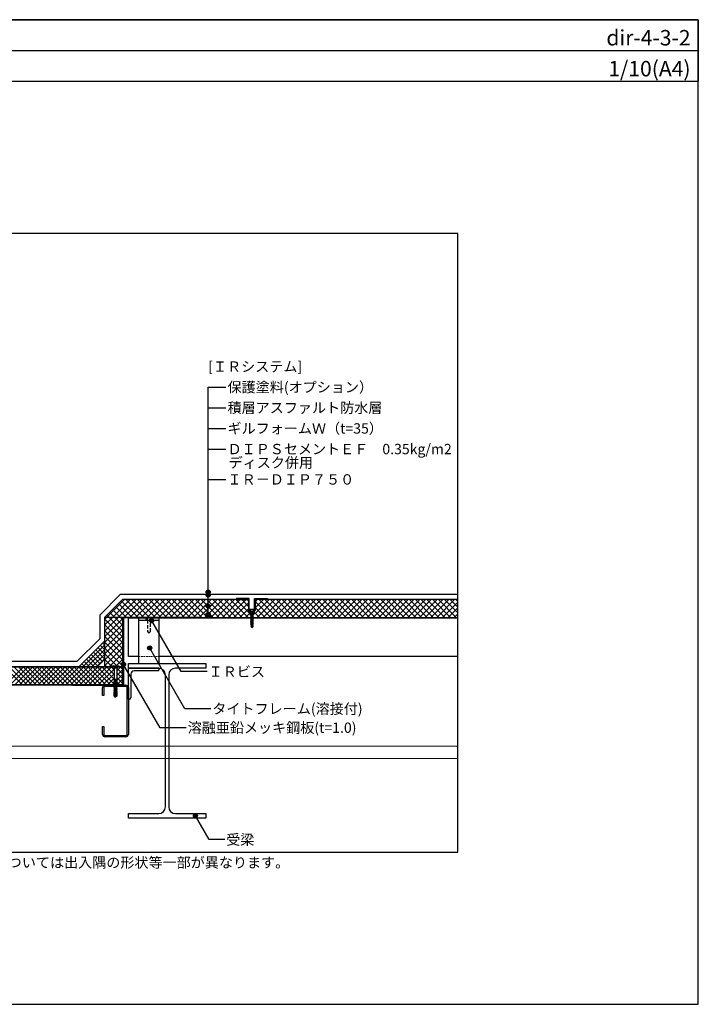
# Model space of a CAD drawing. Units: millimetres. Extents: x 8640 to 11400, y -6090 to -4180.
# Drawn here: x 10084 to 11400, y -6090 to -4180 of the extents above; entities that cross this region are included whole.
import ezdxf
from ezdxf.enums import TextEntityAlignment as Align

# ---------------------------------------------------------------- set-up
doc = ezdxf.new("R2010")
doc.units = ezdxf.units.MM
doc.linetypes.add('DASHED2', pattern=[9.525, 6.35, -3.175])
doc.linetypes.add('HIDDEN', pattern=[0.375, 0.25, -0.125])
doc.layers.get('0').update_dxf_attribs({"plot": 0})
for name, color, linetype in [('BOUSUI', 1, 'Continuous'), ('dannnetu', 6, 'Continuous'), ('dekki', 3, 'Continuous'), ('HATCH', 9, 'Continuous'), ('KANAMONO', 5, 'Continuous'), ('KANAMONO_SCREW', 4, 'Continuous'), ('MOJI', 7, 'Continuous'), ('TEKKOTU', 7, 'Continuous'), ('WAKU', 7, 'Continuous'), ('ZATU', 6, 'Continuous')]:
    doc.layers.add(name, color=color, linetype=linetype)
doc.styles.add('MSゴシック', font='txt')

msp = doc.modelspace()

# ---------------------------------------------------------------- hatches: boundary and pattern name
at = {"layer": 'MOJI'}
h = msp.add_hatch(color=256, dxfattribs=at)
edge = h.paths.add_edge_path()
edge.add_arc((10449.8, -5290.4), 4, 0, 360)
h = msp.add_hatch(color=256, dxfattribs=at)
edge = h.paths.add_edge_path()
edge.add_arc((10449.8, -5295.9), 4, 0, 360)
h = msp.add_hatch(color=256, dxfattribs=at)
edge = h.paths.add_edge_path()
edge.add_arc((10449.8, -5317.7), 4, 0, 360)
h = msp.add_hatch(color=256, dxfattribs=at)
edge = h.paths.add_edge_path()
edge.add_arc((10340.2, -5346), 4, 0, 360)
h = msp.add_hatch(color=256, dxfattribs=at)
edge = h.paths.add_edge_path()
edge.add_arc((10449.8, -5333.7), 4, 0, 360)
h = msp.add_hatch(color=256, dxfattribs=at)
edge = h.paths.add_edge_path()
edge.add_arc((10449.8, -5336.2), 4, 0, 360)
h = msp.add_hatch(color=256, dxfattribs=at)
edge = h.paths.add_edge_path()
edge.add_arc((10336.4, -5398.9), 4, 0, 360)
h = msp.add_hatch(color=256, dxfattribs=at)
edge = h.paths.add_edge_path()
edge.add_arc((10285.5, -5430.3), 4, 0, 360)
h = msp.add_hatch(color=256, dxfattribs=at)
edge = h.paths.add_edge_path()
edge.add_arc((10425, -5724.2), 4, 0, 360)

# ---------------------------------------------------------------- linework, layer by layer
for p, q in [((8640, -4240), (11400, -4240)), ((10933.5, -4595), (9133.5, -4595)), ((10933.5, -5795), (10933.5, -4595)), ((9133.5, -5795), (10933.5, -5795))]:
    msp.add_line(p, q)
at = {"layer": 'BOUSUI'}
for p, q in [((10279.4, -5295), (10239.5, -5334.9)), ((10933.5, -5295), (10279.4, -5295)), ((10239.5, -5334.9), (10239.5, -5380.9)), ((10239.5, -5380.9), (10195.4, -5425)), ((10195.4, -5425), (9545.1, -5425))]:
    msp.add_line(p, q, dxfattribs=at)
at = {"layer": 'dannnetu'}
for p, q in [((10283.5, -5305), (10249.5, -5339)), ((10528, -5305), (10283.5, -5305)), ((10933.5, -5305), (10541, -5305)), ((10249.5, -5435), (10249.5, -5339)), ((10249.5, -5339), (10284.5, -5339)), ((10199.5, -5435), (10249.5, -5385)), ((10234.9, -5435), (10249.5, -5420.4)), ((9456, -5435), (10284.5, -5435)), ((9456, -5435.5), (10284.5, -5435.5)), ((9456, -5469.7), (10284.5, -5469.7)), ((9456, -5470), (10284.5, -5470))]:
    msp.add_line(p, q, dxfattribs=at)
at = {"layer": 'dekki'}
for p, q in [((10295, -5415), (10295, -5340)), ((10933.5, -5340), (10295, -5340)), ((10933.5, -5341), (10295, -5341)), ((10315, -5429), (10315, -5341)), ((10315, -5345), (10355, -5345)), ((10355, -5429), (10355, -5341)), ((10315, -5415), (10295, -5415)), ((10933.5, -5415), (10355, -5415))]:
    msp.add_line(p, q, dxfattribs=at)
at = {"layer": 'dekki', "linetype": 'DASHED2'}
for p, q in [((10342, -5344), (10328, -5344)), ((10328, -5344), (10328, -5345)), ((10328, -5345), (10342, -5345)), ((10332, -5345), (10332, -5367)), ((10338, -5367), (10338, -5345)), ((10342, -5345), (10342, -5344)), ((10332, -5367), (10335, -5370)), ((10335, -5370), (10338, -5367))]:
    msp.add_line(p, q, dxfattribs=at)
at = {"layer": 'dekki', "linetype": 'DASHED2', "lineweight": 5, "ltscale": 0.5}
msp.add_line((10315, -5415), (10355, -5415), dxfattribs=at)
at = {"layer": 'dekki', "linetype": 'DASHED2'}
for centre, radius, start, end in [((10330.9, -5344.1), 1.94, 125.7312, 177.8855), ((10333.3, -5346.7), 5.4, 103.4136, 129.7071), ((10335.1, -5352.9), 11.9, 90.3448, 104.9365), ((10334.9, -5352.9), 11.9, 75.0635, 89.6552), ((10336.7, -5346.7), 5.4, 50.2929, 76.5864), ((10339.1, -5344.1), 1.94, 2.1145, 54.2688)]:
    msp.add_arc(centre, radius, start, end, dxfattribs=at)
at = {"layer": 'HATCH', "linetype": 'Continuous'}
for p, q in [((10253.4, -5339), (10287.4, -5305)), ((10264.7, -5339), (10298.7, -5305)), ((10275.9, -5339), (10309.9, -5305)), ((10313.1, -5339), (10281.3, -5307.2)), ((10287.1, -5339), (10321.1, -5305)), ((10324.3, -5339), (10290.3, -5305)), ((10298.3, -5339), (10332.3, -5305)), ((10335.5, -5339), (10301.5, -5305)), ((10309.6, -5339), (10343.6, -5305)), ((10346.7, -5339), (10312.7, -5305)), ((10320.8, -5339), (10354.8, -5305)), ((10358, -5339), (10324, -5305)), ((10332, -5339), (10366, -5305)), ((10369.2, -5339), (10335.2, -5305)), ((10343.2, -5339), (10377.2, -5305)), ((10380.4, -5339), (10346.4, -5305)), ((10354.5, -5339), (10388.5, -5305)), ((10391.6, -5339), (10357.6, -5305)), ((10365.7, -5339), (10399.7, -5305)), ((10402.9, -5339), (10368.9, -5305)), ((10376.9, -5339), (10410.9, -5305)), ((10414.1, -5339), (10380.1, -5305)), ((10388.1, -5339), (10422.1, -5305)), ((10425.3, -5339), (10391.3, -5305)), ((10399.4, -5339), (10433.4, -5305)), ((10436.5, -5339), (10402.5, -5305)), ((10410.6, -5339), (10444.6, -5305)), ((10447.8, -5339), (10413.8, -5305)), ((10421.8, -5339), (10455.8, -5305)), ((10459, -5339), (10425, -5305)), ((10433, -5339), (10467, -5305)), ((10470.3, -5339.1), (10436.2, -5305)), ((10444.2, -5339), (10478.3, -5305)), ((10481.5, -5339.1), (10447.4, -5305)), ((10455.5, -5339), (10489.5, -5305)), ((10492.8, -5339.1), (10458.7, -5305)), ((10466.7, -5339.1), (10500.7, -5305)), ((10504, -5339.1), (10469.9, -5305)), ((10477.9, -5339.1), (10511.9, -5305)), ((10515.3, -5339.2), (10481.1, -5305)), ((10489.1, -5339.1), (10523.2, -5305)), ((10526.5, -5339.2), (10492.3, -5305)), ((10530, -5331.4), (10503.6, -5305)), ((10528, -5318.2), (10514.8, -5305)), ((10528, -5307), (10526, -5305)), ((10541, -5309.6), (10545.6, -5305)), ((10541, -5320.8), (10556.8, -5305)), ((10541, -5332.1), (10568.1, -5305)), ((10572.2, -5340), (10541, -5308.8)), ((10544.3, -5340), (10579.3, -5305)), ((10583.5, -5340), (10548.5, -5305)), ((10555.5, -5340), (10590.5, -5305)), ((10594.7, -5340), (10559.7, -5305)), ((10566.7, -5340), (10601.7, -5305)), ((10605.9, -5340), (10570.9, -5305)), ((10578, -5340), (10613, -5305)), ((10617.1, -5340), (10582.1, -5305)), ((10589.2, -5340), (10624.2, -5305)), ((10628.4, -5340), (10593.4, -5305)), ((10600.4, -5340), (10635.4, -5305)), ((10639.6, -5340), (10604.6, -5305)), ((10611.6, -5340), (10646.6, -5305)), ((10650.8, -5340), (10615.8, -5305)), ((10622.9, -5340), (10657.9, -5305)), ((10662, -5340), (10627, -5305)), ((10634.1, -5340), (10669.1, -5305)), ((10673.3, -5340), (10638.3, -5305)), ((10645.3, -5340), (10680.3, -5305)), ((10684.5, -5340), (10649.5, -5305)), ((10656.5, -5340), (10691.5, -5305)), ((10695.7, -5340), (10660.7, -5305)), ((10667.8, -5340), (10702.8, -5305)), ((10706.9, -5340), (10671.9, -5305)), ((10679, -5340), (10714, -5305)), ((10718.2, -5340), (10683.2, -5305)), ((10690.2, -5340), (10725.2, -5305)), ((10729.4, -5340), (10694.4, -5305)), ((10701.4, -5340), (10736.4, -5305)), ((10740.6, -5340), (10705.6, -5305)), ((10712.7, -5340), (10747.7, -5305)), ((10751.8, -5340), (10716.8, -5305)), ((10723.9, -5340), (10758.9, -5305)), ((10763.1, -5340), (10728.1, -5305)), ((10735.1, -5340), (10770.1, -5305)), ((10774.3, -5340), (10739.3, -5305)), ((10746.4, -5340), (10781.4, -5305)), ((10785.5, -5340), (10750.5, -5305)), ((10757.6, -5340), (10792.6, -5305)), ((10796.7, -5340), (10761.7, -5305)), ((10768.8, -5340), (10803.8, -5305)), ((10808, -5340), (10773, -5305)), ((10780, -5340), (10815, -5305)), ((10819.2, -5340), (10784.2, -5305)), ((10791.3, -5340), (10826.3, -5305)), ((10830.4, -5340), (10795.4, -5305)), ((10802.5, -5340), (10837.5, -5305)), ((10841.6, -5340), (10806.6, -5305)), ((10813.7, -5340), (10848.7, -5305)), ((10852.9, -5340), (10817.9, -5305)), ((10824.9, -5340), (10859.9, -5305)), ((10864.1, -5340), (10829.1, -5305)), ((10836.2, -5340), (10871.2, -5305)), ((10875.3, -5340), (10840.3, -5305)), ((10847.4, -5340), (10882.4, -5305)), ((10886.5, -5340), (10851.5, -5305)), ((10858.6, -5340), (10893.6, -5305)), ((10897.8, -5340), (10862.8, -5305)), ((10869.8, -5340), (10904.8, -5305)), ((10909, -5340), (10874, -5305)), ((10881.1, -5340), (10916.1, -5305)), ((10920.2, -5340), (10885.2, -5305)), ((10892.3, -5340), (10927.3, -5305)), ((10931.5, -5340), (10896.5, -5305)), ((10933.5, -5330.9), (10907.7, -5305)), ((10933.5, -5319.6), (10918.9, -5305)), ((10933.5, -5308.4), (10930.1, -5305)), ((10279.4, -5339), (10264.4, -5324.1)), ((10290.6, -5339), (10270.1, -5318.4)), ((10301.8, -5339), (10275.7, -5312.8)), ((10500.3, -5339.1), (10528, -5311.4)), ((10511.5, -5339.2), (10528, -5322.6)), ((10561, -5340), (10541, -5320)), ((10903.5, -5340), (10933.5, -5310)), ((10914.7, -5340), (10933.5, -5321.2)), ((10249.5, -5342.9), (10253.4, -5339)), ((10249.5, -5354.2), (10264.7, -5339)), ((10249.5, -5365.4), (10275.9, -5339)), ((10249.5, -5376.6), (10284.5, -5341.6)), ((10284.5, -5377.8), (10249.5, -5342.8)), ((10256.9, -5339), (10253.2, -5335.3)), ((10284.5, -5366.6), (10256.9, -5339)), ((10268.2, -5339), (10258.8, -5329.7)), ((10284.5, -5355.3), (10268.2, -5339)), ((10284.5, -5344.1), (10279.4, -5339)), ((10522.7, -5339.2), (10530, -5331.8)), ((10549.8, -5340), (10541, -5331.2)), ((10926, -5340), (10933.5, -5332.4)), ((10249.5, -5387.8), (10284.5, -5352.8)), ((10284.5, -5389), (10249.5, -5354)), ((10249.5, -5399.1), (10284.5, -5364.1)), ((10284.5, -5400.2), (10249.5, -5365.2)), ((10249.5, -5410.3), (10284.5, -5375.3)), ((10284.5, -5411.5), (10249.5, -5376.5)), ((10207.1, -5435), (10249.5, -5392.6)), ((10216.1, -5435), (10249.5, -5401.6)), ((10249.5, -5420.3), (10231.9, -5402.6)), ((10249.5, -5411.3), (10236.3, -5398.2)), ((10249.5, -5402.3), (10240.8, -5393.7)), ((10249.5, -5393.3), (10245.3, -5389.2)), ((10249.5, -5421.5), (10284.5, -5386.5)), ((10284.5, -5422.7), (10249.5, -5387.7)), ((10249.5, -5432.7), (10284.5, -5397.7)), ((10284.5, -5433.9), (10249.5, -5398.9)), ((10228.3, -5435), (10213.9, -5420.6)), ((10236.1, -5433.8), (10218.4, -5416.1)), ((10240.6, -5429.3), (10222.9, -5411.6)), ((10225.1, -5435), (10249.5, -5410.6)), ((10245, -5424.8), (10227.4, -5407.1)), ((10234, -5435), (10249.5, -5419.5)), ((10273.4, -5434), (10249.5, -5410.1)), ((10263.1, -5435), (10249.5, -5421.4)), ((10258.5, -5435), (10284.5, -5409)), ((10270.7, -5434), (10284.5, -5420.2)), ((10089, -5469.7), (10054.8, -5435.5)), ((10057.7, -5469.7), (10091.8, -5435.5)), ((10098, -5469.7), (10063.8, -5435.5)), ((10066.7, -5469.7), (10100.8, -5435.5)), ((10106.9, -5469.7), (10072.8, -5435.5)), ((10075.6, -5469.7), (10109.8, -5435.5)), ((10115.9, -5469.7), (10081.8, -5435.5)), ((10084.6, -5469.7), (10118.8, -5435.5)), ((10124.9, -5469.7), (10090.8, -5435.5)), ((10093.6, -5469.7), (10127.8, -5435.5)), ((10133.9, -5469.7), (10099.7, -5435.5)), ((10102.6, -5469.7), (10136.7, -5435.5)), ((10142.9, -5469.7), (10108.7, -5435.5)), ((10111.6, -5469.7), (10145.7, -5435.5)), ((10151.9, -5469.7), (10117.7, -5435.5)), ((10120.5, -5469.7), (10154.7, -5435.5)), ((10160.8, -5469.7), (10126.7, -5435.5)), ((10129.5, -5469.7), (10163.7, -5435.5)), ((10169.8, -5469.7), (10135.7, -5435.5)), ((10138.5, -5469.7), (10172.7, -5435.5)), ((10178.8, -5469.7), (10144.6, -5435.5)), ((10147.5, -5469.7), (10181.6, -5435.5)), ((10187.8, -5469.7), (10153.6, -5435.5)), ((10156.5, -5469.7), (10190.6, -5435.5)), ((10196.8, -5469.7), (10162.6, -5435.5)), ((10165.4, -5469.7), (10199.6, -5435.5)), ((10205.7, -5469.7), (10171.6, -5435.5)), ((10174.4, -5469.7), (10208.6, -5435.5)), ((10214.7, -5469.7), (10180.6, -5435.5)), ((10183.4, -5469.7), (10217.6, -5435.5)), ((10223.7, -5469.7), (10189.5, -5435.5)), ((10192.4, -5469.7), (10226.5, -5435.5)), ((10232.7, -5469.7), (10198.5, -5435.5)), ((10201.3, -5435), (10200.4, -5434.1)), ((10201.4, -5469.7), (10235.5, -5435.5)), ((10210.3, -5435), (10204.9, -5429.6)), ((10241.7, -5469.7), (10207.5, -5435.5)), ((10219.3, -5435), (10209.4, -5425.1)), ((10210.3, -5469.7), (10244.5, -5435.5)), ((10250.6, -5469.7), (10216.5, -5435.5)), ((10219.3, -5469.7), (10253.5, -5435.5)), ((10259.6, -5469.7), (10225.5, -5435.5)), ((10228.3, -5469.7), (10262.5, -5435.5)), ((10268.4, -5469.5), (10234.4, -5435.5)), ((10237.3, -5469.7), (10267.9, -5439.1)), ((10267.9, -5460), (10243.4, -5435.5)), ((10251.9, -5435), (10249.5, -5432.6)), ((10267.9, -5451), (10252.4, -5435.5)), ((10267.9, -5442), (10261.4, -5435.5)), ((10272.1, -5443.8), (10280.4, -5435.5)), ((10284.5, -5449.6), (10272.1, -5437.3)), ((10272.1, -5452.8), (10284.5, -5440.4)), ((10284.5, -5440.7), (10279.3, -5435.5)), ((10280.9, -5435), (10284.5, -5431.4)), ((10246.3, -5469.7), (10267.9, -5448)), ((10255.2, -5469.7), (10267.9, -5457)), ((10284.5, -5458.6), (10272.1, -5446.2)), ((10284.5, -5467.6), (10272.1, -5455.2)), ((10272.3, -5461.6), (10284.5, -5449.4)), ((10273.2, -5469.7), (10284.5, -5458.4)), ((10264.2, -5469.7), (10267.7, -5466.2)), ((10277.6, -5469.7), (10272.3, -5464.4)), ((10282.2, -5469.7), (10284.5, -5467.3))]:
    msp.add_line(p, q, dxfattribs=at)
at = {"layer": 'KANAMONO'}
for p, q in [((10284.5, -5470), (10284.5, -5339)), ((10284.5, -5339), (10435.5, -5339)), ((10435.5, -5340), (10285.5, -5340)), ((10285.5, -5340), (10285.5, -5470)), ((10435.5, -5339), (10435.5, -5340)), ((10286.5, -5371), (10285.5, -5371)), ((10285.5, -5371), (10285.5, -5470)), ((10286.5, -5471), (10286.5, -5371)), ((10295, -5498), (10295, -5438)), ((10295, -5438), (10355, -5438)), ((10352, -5443), (10306.5, -5443)), ((10355, -5438), (10355, -5440)), ((10300, -5449.5), (10300, -5495)), ((10285.5, -5470), (10186.5, -5470)), ((10186.5, -5470), (10186.5, -5471)), ((10186.5, -5471), (10286.5, -5471)), ((10245, -5491), (10245, -5475.6)), ((10247.3, -5475.6), (10247.3, -5491)), ((10249.6, -5471), (10290.4, -5471)), ((10290.4, -5473.3), (10249.6, -5473.3)), ((10285.5, -5470), (10284.5, -5470)), ((10292.7, -5566.4), (10292.7, -5475.6)), ((10295, -5475.6), (10295, -5566.4)), ((10247.3, -5491), (10245, -5491)), ((10297, -5498), (10295, -5498)), ((10245, -5566.4), (10245, -5551)), ((10245, -5551), (10247.3, -5551)), ((10247.3, -5551), (10247.3, -5566.4)), ((10249.6, -5568.7), (10290.4, -5568.7)), ((10290.4, -5571), (10249.6, -5571))]:
    msp.add_line(p, q, dxfattribs=at)
for centre, radius, start, end in [((10306.5, -5449.5), 6.5, 90, 180), ((10352, -5440), 3, 270, 0), ((10249.6, -5475.6), 4.6, 90, 180), ((10249.6, -5475.6), 2.3, 90, 180), ((10290.4, -5475.6), 4.6, 360, 90), ((10290.4, -5475.6), 2.3, 0, 90), ((10297, -5495), 3, 270, 0), ((10249.6, -5566.4), 4.6, 180, 270), ((10249.6, -5566.4), 2.3, 180, 270), ((10290.4, -5566.4), 2.3, 270, 0), ((10290.4, -5566.4), 4.6, 270, 0)]:
    msp.add_arc(centre, radius, start, end, dxfattribs=at)
at = {"layer": 'KANAMONO_SCREW', "ltscale": 20}
for p, q in [((10529.5, -5323.5), (10539.5, -5323.5)), ((10529.5, -5324), (10529.5, -5323.5)), ((10529.5, -5324), (10539.5, -5324)), ((10529.5, -5324), (10531.9, -5326.4)), ((10531.6, -5328.4), (10532.6, -5329)), ((10531.6, -5328.4), (10532.6, -5328.4)), ((10532.5, -5327.5), (10532.4, -5327.3)), ((10532.5, -5327.5), (10532.6, -5327.5)), ((10532.6, -5328.4), (10536.4, -5327.5)), ((10532.6, -5328.4), (10537.4, -5327.5)), ((10532.6, -5328.4), (10532.6, -5327.5)), ((10532.6, -5329), (10536.4, -5328.3)), ((10536.4, -5328.3), (10537.4, -5327.5)), ((10537.4, -5327.5), (10536.4, -5327.5)), ((10536.4, -5328.3), (10536.4, -5329.3)), ((10536.5, -5327.5), (10536.6, -5327.3)), ((10539.5, -5324), (10537.1, -5326.4)), ((10539.5, -5324), (10539.5, -5323.5)), ((10531.6, -5330.2), (10532.6, -5330.7)), ((10531.6, -5330.2), (10532.6, -5330.2)), ((10531.6, -5331.9), (10532.6, -5332.5)), ((10531.6, -5331.9), (10532.6, -5331.9)), ((10531.6, -5333.7), (10532.6, -5334.2)), ((10531.6, -5333.7), (10532.6, -5333.7)), ((10531.6, -5335.4), (10532.6, -5336)), ((10531.6, -5335.4), (10532.6, -5335.4)), ((10531.6, -5337.2), (10532.6, -5337.7)), ((10531.6, -5337.2), (10532.6, -5337.2)), ((10531.6, -5338.9), (10532.6, -5339.5)), ((10531.6, -5338.9), (10532.6, -5338.9)), ((10531.6, -5340.7), (10532.6, -5341.2)), ((10531.6, -5340.7), (10532.6, -5340.7)), ((10531.6, -5342.4), (10532.6, -5343)), ((10531.6, -5342.4), (10532.6, -5342.4)), ((10531.6, -5344.2), (10532.6, -5344.2)), ((10531.6, -5344.2), (10532.6, -5344.7)), ((10531.6, -5345.9), (10532.6, -5345.9)), ((10531.6, -5345.9), (10532.6, -5346.5)), ((10531.6, -5347.7), (10532.6, -5348.2)), ((10531.6, -5347.7), (10532.6, -5347.7)), ((10532.6, -5329), (10532.6, -5330.2)), ((10532.6, -5330.2), (10536.4, -5329.3)), ((10532.6, -5330.2), (10537.4, -5329.3)), ((10532.6, -5330.7), (10536.4, -5330)), ((10532.6, -5330.7), (10532.6, -5331.9)), ((10532.6, -5331.9), (10536.4, -5331)), ((10532.6, -5331.9), (10537.4, -5331)), ((10532.6, -5332.5), (10536.4, -5331.8)), ((10532.6, -5332.5), (10532.6, -5333.7)), ((10532.6, -5333.7), (10536.4, -5332.8)), ((10532.6, -5333.7), (10537.4, -5332.8)), ((10532.6, -5334.2), (10536.4, -5333.5)), ((10532.6, -5334.2), (10532.6, -5335.4)), ((10532.6, -5335.4), (10536.4, -5334.6)), ((10532.6, -5335.4), (10537.4, -5334.6)), ((10532.6, -5336), (10536.4, -5335.3)), ((10532.6, -5336), (10532.6, -5337.2)), ((10532.6, -5337.2), (10536.4, -5336.3)), ((10532.6, -5337.2), (10537.4, -5336.3)), ((10532.6, -5337.7), (10536.4, -5337)), ((10532.6, -5337.7), (10532.6, -5338.9)), ((10532.6, -5338.9), (10536.4, -5338)), ((10532.6, -5338.9), (10537.4, -5338)), ((10532.6, -5339.5), (10536.4, -5338.8)), ((10532.6, -5339.5), (10532.6, -5340.7)), ((10532.6, -5340.7), (10536.4, -5339.8)), ((10532.6, -5340.7), (10537.4, -5339.8)), ((10532.6, -5341.2), (10536.4, -5340.6)), ((10532.6, -5341.2), (10532.6, -5342.4)), ((10532.6, -5342.4), (10536.4, -5341.5)), ((10532.6, -5342.4), (10537.4, -5341.5)), ((10532.6, -5343), (10536.4, -5342.3)), ((10532.6, -5343), (10532.6, -5344.2)), ((10532.6, -5344.2), (10537.4, -5343.3)), ((10532.6, -5344.2), (10536.4, -5343.3)), ((10532.6, -5344.7), (10536.4, -5344)), ((10532.6, -5344.7), (10532.6, -5345.9)), ((10532.6, -5345.9), (10537.4, -5345)), ((10532.6, -5345.9), (10536.4, -5345)), ((10532.6, -5346.5), (10536.4, -5345.8)), ((10532.6, -5346.5), (10532.6, -5347.7)), ((10532.6, -5347.7), (10537.4, -5346.8)), ((10532.6, -5347.7), (10536.4, -5346.8)), ((10532.6, -5348.2), (10536.4, -5347.6)), ((10536.4, -5330), (10537.4, -5329.3)), ((10537.4, -5329.3), (10536.4, -5329.3)), ((10536.4, -5330), (10536.4, -5331)), ((10536.4, -5331.8), (10537.4, -5331)), ((10537.4, -5331), (10536.4, -5331)), ((10536.4, -5331.8), (10536.4, -5332.8)), ((10536.4, -5333.5), (10537.4, -5332.8)), ((10537.4, -5332.8), (10536.4, -5332.8)), ((10536.4, -5333.5), (10536.4, -5334.6)), ((10536.4, -5335.3), (10537.4, -5334.6)), ((10537.4, -5334.6), (10536.4, -5334.6)), ((10536.4, -5335.3), (10536.4, -5336.3)), ((10536.4, -5337), (10537.4, -5336.3)), ((10537.4, -5336.3), (10536.4, -5336.3)), ((10536.4, -5337), (10536.4, -5338)), ((10536.4, -5338.8), (10537.4, -5338)), ((10537.4, -5338), (10536.4, -5338)), ((10536.4, -5338.8), (10536.4, -5339.8)), ((10536.4, -5340.6), (10537.4, -5339.8)), ((10537.4, -5339.8), (10536.4, -5339.8)), ((10536.4, -5340.6), (10536.4, -5341.5)), ((10536.4, -5342.3), (10537.4, -5341.5)), ((10537.4, -5341.5), (10536.4, -5341.5)), ((10536.4, -5342.3), (10536.4, -5343.3)), ((10537.4, -5343.3), (10536.4, -5343.3)), ((10536.4, -5344), (10537.4, -5343.3)), ((10536.4, -5344), (10536.4, -5345)), ((10537.4, -5345), (10536.4, -5345)), ((10536.4, -5345.8), (10537.4, -5345)), ((10536.4, -5345.8), (10536.4, -5346.8)), ((10537.4, -5346.8), (10536.4, -5346.8)), ((10536.4, -5347.6), (10537.4, -5346.8)), ((10536.4, -5347.6), (10536.4, -5348.5)), ((10531.6, -5349.4), (10532.6, -5349.4)), ((10531.6, -5349.4), (10532.6, -5350)), ((10531.6, -5351.2), (10532.6, -5351.2)), ((10531.6, -5351.2), (10532.6, -5351.7)), ((10531.6, -5352.9), (10532.6, -5352.9)), ((10531.6, -5352.9), (10532.6, -5353.5)), ((10532.3, -5354.5), (10533.1, -5354.9)), ((10532.3, -5354.5), (10533.1, -5354.5)), ((10532.6, -5348.2), (10532.6, -5349.4)), ((10532.6, -5349.4), (10537.4, -5348.5)), ((10532.6, -5349.4), (10536.4, -5348.5)), ((10532.6, -5350), (10536.4, -5349.3)), ((10532.6, -5350), (10532.6, -5351.2)), ((10532.6, -5351.2), (10537.4, -5350.3)), ((10532.6, -5351.2), (10536.4, -5350.3)), ((10532.6, -5351.7), (10536.4, -5351)), ((10532.6, -5351.7), (10532.6, -5352.9)), ((10532.6, -5352.9), (10537.4, -5352)), ((10532.6, -5352.9), (10536.4, -5352)), ((10532.6, -5353.5), (10536.4, -5352.8)), ((10532.6, -5353.5), (10533.1, -5354.5)), ((10532.8, -5354.9), (10532.8, -5357.9)), ((10532.8, -5354.9), (10536.2, -5354.9)), ((10534.5, -5359.1), (10532.8, -5357.9)), ((10533.1, -5354.5), (10536.8, -5353.8)), ((10533.1, -5354.5), (10536, -5353.8)), ((10533.1, -5354.9), (10536, -5354.4)), ((10534.5, -5359.1), (10533.8, -5357.1)), ((10534.5, -5359.1), (10536.2, -5354.9)), ((10534.5, -5359.1), (10536.2, -5357.9)), ((10536.4, -5352.8), (10536, -5353.8)), ((10536, -5354.4), (10536.8, -5353.8)), ((10536.8, -5353.8), (10536, -5353.8)), ((10536, -5354.4), (10536, -5354.9)), ((10536.2, -5354.9), (10536.2, -5357.9)), ((10537.4, -5348.5), (10536.4, -5348.5)), ((10536.4, -5349.3), (10537.4, -5348.5)), ((10536.4, -5349.3), (10536.4, -5350.3)), ((10537.4, -5350.3), (10536.4, -5350.3)), ((10536.4, -5351), (10537.4, -5350.3)), ((10536.4, -5351), (10536.4, -5352)), ((10537.4, -5352), (10536.4, -5352)), ((10536.4, -5352.8), (10537.4, -5352))]:
    msp.add_line(p, q, dxfattribs=at)
at = {"layer": 'KANAMONO_SCREW', "linetype": 'Continuous'}
for p, q in [((10262.5, -5434.3), (10262.5, -5435)), ((10277.5, -5435), (10262.5, -5435)), ((10262.5, -5435), (10266, -5435.6)), ((10277.2, -5434), (10262.8, -5434)), ((10273.5, -5435.7), (10266.5, -5435.7)), ((10266.7, -5436.1), (10267.4, -5437.3)), ((10267.5, -5437.5), (10272.5, -5437.5)), ((10267.5, -5437.8), (10267.5, -5460)), ((10272.5, -5437.8), (10272.5, -5460)), ((10273.3, -5436.1), (10272.6, -5437.3)), ((10277.5, -5435), (10274, -5435.6)), ((10277.5, -5434.3), (10277.5, -5435)), ((10267, -5462.7), (10267.7, -5462.3)), ((10267, -5462.7), (10268.1, -5462.6)), ((10267.3, -5460.8), (10267.2, -5461.1)), ((10267.2, -5461.1), (10267.8, -5461.1)), ((10267.2, -5461.1), (10267.7, -5461.4)), ((10267.3, -5460.8), (10267.7, -5460.6)), ((10267.3, -5460.8), (10267.8, -5460.7)), ((10272.5, -5460), (10267.5, -5460)), ((10267.6, -5460), (10267.7, -5460.6)), ((10267.7, -5460.6), (10270.4, -5460)), ((10272.3, -5460.5), (10267.7, -5461.4)), ((10267.7, -5461.4), (10267.7, -5461.8)), ((10267.7, -5461.8), (10267.7, -5462.3)), ((10268.1, -5460.5), (10267.8, -5460.7)), ((10267.8, -5461.1), (10267.8, -5460.7)), ((10267.8, -5461.1), (10268.3, -5461.3)), ((10267.7, -5462.3), (10272.3, -5461.4)), ((10272.2, -5462.4), (10267.7, -5463.3)), ((10268.3, -5461.3), (10268.1, -5460.5)), ((10268.6, -5460.5), (10268.1, -5460.5)), ((10268.4, -5462.2), (10268.1, -5462.6)), ((10268.1, -5462.7), (10268.1, -5462.6)), ((10268.3, -5461.3), (10268.6, -5460.9)), ((10268.6, -5463.1), (10268.4, -5462.2)), ((10268.9, -5462.5), (10268.4, -5462.2)), ((10268.6, -5460.5), (10270.9, -5460)), ((10268.6, -5460.9), (10272.6, -5460.4)), ((10268.6, -5460.9), (10268.6, -5460.5)), ((10268.6, -5463.1), (10268.9, -5462.6)), ((10268.9, -5462.5), (10273, -5461.8)), ((10268.9, -5462.6), (10273, -5461.9)), ((10268.9, -5462.6), (10268.9, -5462.5)), ((10272.2, -5462.4), (10272.2, -5463.2)), ((10272.6, -5460.4), (10272.3, -5460.5)), ((10272.3, -5460.5), (10272.3, -5461.4)), ((10273, -5461.8), (10272.3, -5461.4)), ((10273, -5461.9), (10272.2, -5462.4)), ((10272.5, -5460), (10272.6, -5460.4)), ((10273, -5461.8), (10273, -5461.9)), ((10267, -5462.8), (10268.1, -5462.7)), ((10267, -5462.7), (10267, -5462.8)), ((10267, -5462.8), (10267.7, -5463.3)), ((10267, -5464.6), (10267.7, -5464.1)), ((10267, -5464.6), (10268.4, -5464.4)), ((10267, -5464.7), (10268.4, -5464.5)), ((10267, -5464.6), (10267, -5464.7)), ((10267, -5464.7), (10267.7, -5465.1)), ((10267, -5466.4), (10267.7, -5466)), ((10267, -5466.4), (10268.6, -5466.1)), ((10267, -5466.5), (10268.7, -5466.2)), ((10267, -5466.4), (10267, -5466.5)), ((10267, -5466.5), (10267.7, -5466.9)), ((10267, -5468.2), (10267.7, -5467.8)), ((10267, -5468.2), (10268.9, -5467.9)), ((10267, -5468.3), (10268.9, -5468)), ((10267, -5468.2), (10267, -5468.3)), ((10267, -5468.3), (10267.7, -5468.7)), ((10267, -5470), (10267.7, -5469.6)), ((10267, -5470), (10269.2, -5469.7)), ((10267, -5470.1), (10269.2, -5469.8)), ((10267, -5470), (10267, -5470.1)), ((10267, -5470.1), (10267.7, -5470.5)), ((10267, -5471.8), (10269.5, -5471.4)), ((10267, -5471.8), (10267.7, -5471.4)), ((10267, -5471.9), (10269.5, -5471.5)), ((10267, -5471.8), (10267, -5471.9)), ((10267, -5471.9), (10267.7, -5472.3)), ((10267, -5473.6), (10269.8, -5473.2)), ((10267, -5473.6), (10267.7, -5473.2)), ((10267, -5473.7), (10269.8, -5473.3)), ((10267, -5473.6), (10267, -5473.7)), ((10267, -5473.7), (10267.7, -5474.1)), ((10267, -5475.4), (10270.1, -5475)), ((10267, -5475.4), (10267.7, -5475)), ((10267, -5475.5), (10270.1, -5475.1)), ((10267, -5475.4), (10267, -5475.5)), ((10267, -5475.5), (10267.7, -5475.9)), ((10267, -5477.2), (10270.3, -5476.7)), ((10267, -5477.3), (10270.4, -5476.8)), ((10267, -5477.2), (10267.7, -5476.8)), ((10267, -5477.2), (10267, -5477.3)), ((10267, -5477.3), (10267.7, -5477.7)), ((10267, -5479), (10270.6, -5478.5)), ((10267, -5479.1), (10270.6, -5478.6)), ((10267, -5479), (10267.7, -5478.6)), ((10267, -5479), (10267, -5479.1)), ((10267, -5479.1), (10267.7, -5479.5)), ((10267.1, -5480.8), (10270.9, -5480.2)), ((10267.1, -5481), (10270.9, -5480.4)), ((10267.1, -5480.8), (10267.7, -5480.4)), ((10267.1, -5480.8), (10267.1, -5481)), ((10267.1, -5481), (10267.7, -5481.3)), ((10267.7, -5480.4), (10272.2, -5479.5)), ((10267.7, -5480), (10267.7, -5480.4)), ((10271, -5480.7), (10267.7, -5481.3)), ((10267.7, -5481.3), (10267.7, -5482.3)), ((10267.7, -5482.3), (10270.7, -5481.7)), ((10267.7, -5464.1), (10272.2, -5463.2)), ((10267.7, -5463.3), (10267.7, -5464.1)), ((10272.2, -5464.2), (10267.7, -5465.1)), ((10267.7, -5466), (10272.2, -5465.1)), ((10267.7, -5465.1), (10267.7, -5466)), ((10272.2, -5466), (10267.7, -5466.9)), ((10267.7, -5467.8), (10272.2, -5466.9)), ((10267.7, -5466.9), (10267.7, -5467.8)), ((10272.2, -5467.8), (10267.7, -5468.7)), ((10267.7, -5469.6), (10272.2, -5468.7)), ((10267.7, -5468.7), (10267.7, -5469.6)), ((10272.2, -5469.6), (10267.7, -5470.5)), ((10267.7, -5471.4), (10272.2, -5470.5)), ((10267.7, -5470.5), (10267.7, -5471.4)), ((10272.2, -5471.4), (10267.7, -5472.3)), ((10267.7, -5473.2), (10272.2, -5472.3)), ((10267.7, -5472.3), (10267.7, -5473.2)), ((10272.2, -5473.2), (10267.7, -5474.1)), ((10267.7, -5475), (10272.2, -5474.1)), ((10267.7, -5474.1), (10267.7, -5475)), ((10272.2, -5475), (10267.7, -5475.9)), ((10267.7, -5476.8), (10272.2, -5475.9)), ((10267.7, -5475.9), (10267.7, -5476.8)), ((10272.2, -5476.8), (10267.7, -5477.7)), ((10267.7, -5478.6), (10272.2, -5477.7)), ((10267.7, -5477.7), (10267.7, -5478.6)), ((10272.2, -5478.6), (10267.7, -5479.5)), ((10267.7, -5479.5), (10267.7, -5480)), ((10268.1, -5462.7), (10268.6, -5463.1)), ((10268.7, -5464), (10268.4, -5464.4)), ((10268.4, -5464.5), (10268.4, -5464.4)), ((10268.4, -5464.5), (10268.8, -5464.8)), ((10269, -5465.7), (10268.6, -5466.1)), ((10268.7, -5466.2), (10268.6, -5466.1)), ((10268.8, -5464.8), (10268.7, -5464)), ((10269.2, -5464.2), (10268.7, -5464)), ((10268.7, -5466.2), (10269.1, -5466.6)), ((10268.8, -5464.8), (10269.2, -5464.3)), ((10269.3, -5467.5), (10268.9, -5467.9)), ((10268.9, -5468), (10268.9, -5467.9)), ((10268.9, -5468), (10269.4, -5468.4)), ((10269.1, -5466.6), (10269, -5465.7)), ((10269.4, -5466), (10269, -5465.7)), ((10269.1, -5466.6), (10269.5, -5466.1)), ((10269.2, -5464.2), (10273, -5463.7)), ((10269.2, -5464.3), (10273, -5463.8)), ((10269.2, -5464.3), (10269.2, -5464.2)), ((10269.5, -5469.2), (10269.2, -5469.7)), ((10269.2, -5469.8), (10269.2, -5469.7)), ((10269.2, -5469.8), (10269.7, -5470.1)), ((10269.4, -5468.4), (10269.3, -5467.5)), ((10269.7, -5467.8), (10269.3, -5467.5)), ((10269.4, -5466), (10273, -5465.5)), ((10269.5, -5466.1), (10269.4, -5466)), ((10269.4, -5468.4), (10269.7, -5467.9)), ((10269.5, -5466.1), (10273, -5465.6)), ((10269.7, -5470.1), (10269.5, -5469.2)), ((10270, -5469.5), (10269.5, -5469.2)), ((10269.8, -5471), (10269.5, -5471.4)), ((10269.5, -5471.5), (10269.5, -5471.4)), ((10269.5, -5471.5), (10270, -5471.9)), ((10269.7, -5467.8), (10273, -5467.3)), ((10269.7, -5467.9), (10273, -5467.4)), ((10269.7, -5467.9), (10269.7, -5467.8)), ((10269.7, -5470.1), (10270, -5469.6)), ((10270, -5471.9), (10269.8, -5471)), ((10270.3, -5471.3), (10269.8, -5471)), ((10270.1, -5472.7), (10269.8, -5473.2)), ((10269.8, -5473.3), (10269.8, -5473.2)), ((10269.8, -5473.3), (10270.3, -5473.6)), ((10269.8, -5485), (10271.3, -5479.7)), ((10270, -5469.5), (10273, -5469.1)), ((10270, -5469.6), (10273, -5469.2)), ((10270, -5469.6), (10270, -5469.5)), ((10270, -5471.9), (10270.3, -5471.4)), ((10270.3, -5473.6), (10270.1, -5472.7)), ((10270.6, -5473.1), (10270.1, -5472.7)), ((10270.4, -5474.5), (10270.1, -5475)), ((10270.1, -5475.1), (10270.1, -5475)), ((10270.1, -5475.1), (10270.5, -5475.4)), ((10270.3, -5471.3), (10273, -5470.9)), ((10270.3, -5471.4), (10273, -5471)), ((10270.3, -5471.4), (10270.3, -5471.3)), ((10270.3, -5473.6), (10270.6, -5473.2)), ((10270.7, -5476.2), (10270.3, -5476.7)), ((10270.4, -5476.8), (10270.3, -5476.7)), ((10270.5, -5475.4), (10270.4, -5474.5)), ((10270.9, -5474.8), (10270.4, -5474.5)), ((10270.4, -5476.8), (10270.8, -5477.1)), ((10270.7, -5481.7), (10270.4, -5482)), ((10270.5, -5475.4), (10270.9, -5474.9)), ((10270.6, -5473.1), (10273, -5472.7)), ((10270.6, -5473.2), (10273, -5472.8)), ((10270.6, -5473.2), (10270.6, -5473.1)), ((10271, -5478), (10270.6, -5478.5)), ((10270.6, -5478.6), (10270.6, -5478.5)), ((10270.6, -5478.6), (10271.1, -5478.9)), ((10270.8, -5477.1), (10270.7, -5476.2)), ((10271.1, -5476.6), (10270.7, -5476.2)), ((10270.8, -5477.1), (10271.2, -5476.7)), ((10270.9, -5474.8), (10273, -5474.5)), ((10270.9, -5474.9), (10273, -5474.6)), ((10270.9, -5474.9), (10270.9, -5474.8)), ((10271.3, -5479.7), (10270.9, -5480.2)), ((10270.9, -5480.4), (10270.9, -5480.2)), ((10270.9, -5480.4), (10271, -5480.7)), ((10271.1, -5478.9), (10271, -5478)), ((10271.4, -5478.4), (10271, -5478)), ((10271.1, -5476.6), (10273, -5476.3)), ((10271.2, -5476.7), (10271.1, -5476.6)), ((10271.1, -5478.9), (10271.4, -5478.5)), ((10271.2, -5476.7), (10273, -5476.4)), ((10271.4, -5478.4), (10273, -5478.1)), ((10271.4, -5478.5), (10273, -5478.2)), ((10271.4, -5478.5), (10271.4, -5478.4)), ((10271.7, -5480.1), (10273, -5479.9)), ((10271.7, -5480.3), (10273, -5480)), ((10271.7, -5480), (10271.7, -5480.1)), ((10271.7, -5480.3), (10271.7, -5480.1)), ((10271.7, -5480.3), (10271.9, -5480.5)), ((10271.9, -5481.4), (10271.8, -5481.8)), ((10271.8, -5481.8), (10272.8, -5481.7)), ((10272.3, -5480.4), (10271.9, -5480.5)), ((10271.9, -5481.4), (10271.9, -5480.5)), ((10271.9, -5481.4), (10272.3, -5481.4)), ((10273, -5463.7), (10272.2, -5463.2)), ((10273, -5463.8), (10272.2, -5464.2)), ((10272.2, -5464.2), (10272.2, -5465.1)), ((10273, -5465.5), (10272.2, -5465.1)), ((10273, -5465.6), (10272.2, -5466)), ((10272.2, -5466), (10272.2, -5466.9)), ((10273, -5467.3), (10272.2, -5466.9)), ((10273, -5467.4), (10272.2, -5467.8)), ((10272.2, -5467.8), (10272.2, -5468.7)), ((10273, -5469.1), (10272.2, -5468.7)), ((10273, -5469.2), (10272.2, -5469.6)), ((10272.2, -5469.6), (10272.2, -5470.5)), ((10273, -5470.9), (10272.2, -5470.5)), ((10273, -5471), (10272.2, -5471.4)), ((10272.2, -5471.4), (10272.2, -5472.3)), ((10273, -5472.7), (10272.2, -5472.3)), ((10273, -5472.8), (10272.2, -5473.2)), ((10272.2, -5473.2), (10272.2, -5474.1)), ((10273, -5474.5), (10272.2, -5474.1)), ((10273, -5474.6), (10272.2, -5475)), ((10272.2, -5475), (10272.2, -5475.9)), ((10273, -5476.3), (10272.2, -5475.9)), ((10273, -5476.4), (10272.2, -5476.8)), ((10272.2, -5476.8), (10272.2, -5477.7)), ((10273, -5478.1), (10272.2, -5477.7)), ((10273, -5478.2), (10272.2, -5478.6)), ((10272.2, -5478.6), (10272.2, -5479.5)), ((10273, -5479.9), (10272.2, -5479.5)), ((10273, -5480), (10272.3, -5480.4)), ((10272.3, -5480.4), (10272.3, -5481.4)), ((10272.8, -5481.7), (10272.3, -5481.4)), ((10272.8, -5481.7), (10272.8, -5482)), ((10273, -5463.7), (10273, -5463.8)), ((10273, -5465.5), (10273, -5465.6)), ((10273, -5467.3), (10273, -5467.4)), ((10273, -5469.1), (10273, -5469.2)), ((10273, -5470.9), (10273, -5471)), ((10273, -5472.7), (10273, -5472.8)), ((10273, -5474.5), (10273, -5474.6)), ((10273, -5476.3), (10273, -5476.4)), ((10273, -5478.1), (10273, -5478.2)), ((10273, -5479.9), (10273, -5480)), ((10267.3, -5482.5), (10270.4, -5482)), ((10267.3, -5482.5), (10267.7, -5482.3)), ((10267.3, -5482.9), (10270.3, -5482.4)), ((10267.3, -5482.5), (10267.3, -5482.9)), ((10267.3, -5482.9), (10267.6, -5483.1)), ((10267.4, -5484.2), (10269.9, -5483.8)), ((10267.4, -5484.2), (10267.6, -5484.1)), ((10267.4, -5484.2), (10267.5, -5484.8)), ((10267.5, -5484.8), (10269.8, -5484.4)), ((10267.5, -5484.8), (10267.6, -5484.9)), ((10267.5, -5492), (10267.5, -5485)), ((10269.8, -5485), (10267.5, -5485)), ((10267.9, -5491.5), (10267.5, -5492)), ((10267.5, -5492), (10269.8, -5494)), ((10270.5, -5482.6), (10267.6, -5483.1)), ((10267.6, -5483.1), (10267.6, -5484.1)), ((10267.6, -5484.1), (10270.2, -5483.6)), ((10270, -5484.4), (10267.6, -5484.9)), ((10267.6, -5484.9), (10267.6, -5485)), ((10268.3, -5490.6), (10268.3, -5485)), ((10268.7, -5491.5), (10269, -5491.7)), ((10269.8, -5484.4), (10269.9, -5483.8)), ((10269.8, -5484.4), (10270, -5484.4)), ((10269.8, -5493), (10270, -5494)), ((10269.8, -5494), (10270, -5494)), ((10270.2, -5483.6), (10269.9, -5483.8)), ((10270, -5491.6), (10270.4, -5490.9)), ((10270.2, -5493.3), (10270, -5494)), ((10270, -5494), (10270.2, -5494)), ((10270.1, -5484), (10271.9, -5484)), ((10271.6, -5490.8), (10270.2, -5493.3)), ((10272, -5491.8), (10270.2, -5493.3)), ((10272.5, -5492), (10270.2, -5494)), ((10270.2, -5493.3), (10270.2, -5494)), ((10270.3, -5482.4), (10270.4, -5482)), ((10270.3, -5482.4), (10270.5, -5482.6)), ((10270.4, -5490.9), (10270.4, -5482.9)), ((10271.6, -5490.8), (10271.6, -5484)), ((10271.8, -5482.1), (10271.8, -5481.8)), ((10271.8, -5482.1), (10272.8, -5482)), ((10271.8, -5482.1), (10272, -5482.3)), ((10272, -5483.3), (10271.9, -5483.5)), ((10271.9, -5483.5), (10272.6, -5483.4)), ((10271.9, -5484), (10271.9, -5483.5)), ((10271.9, -5484), (10272.6, -5483.9)), ((10271.9, -5484), (10272.1, -5484)), ((10272.3, -5482.2), (10272, -5482.3)), ((10272, -5483.3), (10272, -5482.3)), ((10272, -5483.3), (10272.4, -5483.2)), ((10272, -5491.8), (10272, -5484)), ((10272, -5491.8), (10272.5, -5492)), ((10272.4, -5484), (10272.1, -5484)), ((10272.1, -5485), (10272.1, -5484)), ((10272.5, -5485), (10272.1, -5485)), ((10272.8, -5482), (10272.3, -5482.2)), ((10272.3, -5482.2), (10272.4, -5483.2)), ((10272.6, -5483.4), (10272.4, -5483.2)), ((10272.6, -5483.9), (10272.4, -5484)), ((10272.4, -5484), (10272.4, -5485)), ((10272.5, -5485), (10272.5, -5492)), ((10272.6, -5483.4), (10272.6, -5483.9))]:
    msp.add_line(p, q, dxfattribs=at)
at = {"layer": 'KANAMONO_SCREW', "linetype": 'HIDDEN'}
for p, q in [((10266.7, -5434), (10268.1, -5436.8)), ((10270, -5437.8), (10268.1, -5436.8)), ((10270, -5437.8), (10271.9, -5436.8)), ((10273.3, -5434), (10271.9, -5436.8))]:
    msp.add_line(p, q, dxfattribs=at)
at = {"layer": 'KANAMONO_SCREW', "ltscale": 20}
for centre, radius, start, end in [((10530.5, -5327.8), 2, 14.9314, 45), ((10538.5, -5327.8), 2, 135, 165.0686), ((10534.5, -5359.1), 2.14, 110.3045, 145), ((10538.6, -5360.1), 5.68, 114.0859, 147.8643)]:
    msp.add_arc(centre, radius, start, end, dxfattribs=at)
at = {"layer": 'KANAMONO_SCREW', "linetype": 'Continuous'}
for centre, radius, start, end in [((10262.8, -5434.3), 0.3, 90, 180), ((10265.9, -5436.6), 1, 30, 80), ((10266.5, -5437.8), 1, 0, 30), ((10273.5, -5437.8), 1, 150, 180), ((10274.1, -5436.6), 1, 100, 150), ((10277.2, -5434.3), 0.3, 0, 90), ((10271.5, -5481), 1.05, 76.4541, 105.115), ((10266.9, -5490.6), 1.45, 318.2146, 0), ((10268.4, -5491.9), 0.571, 50, 138.2146), ((10269.5, -5490.6), 1.19, 180, 230), ((10269.4, -5491.2), 0.642, 230, 330), ((10267.6, -5493.5), 2.25, 12.5, 50), ((10271.7, -5492.5), 1.97, 150, 192.5)]:
    msp.add_arc(centre, radius, start, end, dxfattribs=at)
at = {"layer": 'MOJI'}
for p, q in [((10449.8, -5336.2), (10449.8, -4892.9)), ((10449.8, -4892.9), (10484.3, -4892.9)), ((10449.8, -4932.9), (10484.3, -4932.9)), ((10449.8, -4972.9), (10484.3, -4972.9)), ((10449.8, -5012.9), (10484.3, -5012.9)), ((10449.8, -5071.8), (10484.3, -5071.8)), ((10397.2, -5444.7), (10340.2, -5346)), ((10356.5, -5553.4), (10284.5, -5428.6)), ((10447.6, -5444.7), (10397.2, -5444.7)), ((10407, -5553.4), (10356.5, -5553.4)), ((10451.7, -5770.6), (10425, -5724.2)), ((10481.8, -5770.6), (10451.7, -5770.6))]:
    msp.add_line(p, q, dxfattribs=at)
at = {"layer": 'MOJI', "ltscale": 20}
for p, q in [((10404.3, -5516.7), (10336.4, -5398.9)), ((10454.8, -5516.7), (10404.3, -5516.7))]:
    msp.add_line(p, q, dxfattribs=at)
at = {"layer": 'MOJI'}
for centre in [(10449.8, -5290.4), (10449.8, -5295.9), (10449.8, -5317.7), (10340.2, -5346), (10449.8, -5333.7), (10449.8, -5336.2), (10336.4, -5398.9), (10285.5, -5430.3), (10425, -5724.2)]:
    msp.add_circle(centre, 4, dxfattribs=at)
at = {"layer": 'TEKKOTU'}
for p, q in [((10295, -5438), (10295, -5429)), ((10295, -5429), (10445, -5429)), ((10353.8, -5438), (10295, -5438)), ((10445, -5438), (10386.2, -5438)), ((10445, -5429), (10445, -5438)), ((10366.8, -5707), (10366.8, -5451)), ((10373.2, -5451), (10373.2, -5707)), ((10295, -5729), (10295, -5720)), ((10295, -5720), (10353.8, -5720)), ((10445, -5729), (10295, -5729)), ((10386.2, -5720), (10445, -5720)), ((10445, -5720), (10445, -5729))]:
    msp.add_line(p, q, dxfattribs=at)
at = {"layer": 'TEKKOTU', "lineweight": 5, "ltscale": 20}
for p, q in [((9765, -5589), (10933.5, -5589)), ((9765, -5613), (10933.5, -5613))]:
    msp.add_line(p, q, dxfattribs=at)
at = {"layer": 'TEKKOTU'}
for centre, start, end in [((10353.8, -5451), 0, 90), ((10386.2, -5451), 90, 180), ((10353.8, -5707), 270, 0), ((10386.2, -5707), 180, 270)]:
    msp.add_arc(centre, 13, start, end, dxfattribs=at)
at = {"layer": 'WAKU'}
for p, q in [((8640, -4180), (11400, -4180)), ((11400, -4180), (8640, -4180)), ((11400, -4180), (11400, -4300)), ((11400, -6090), (11400, -4180)), ((11400, -4300), (8640, -4300)), ((8640, -6090), (11400, -6090))]:
    msp.add_line(p, q, dxfattribs=at)
at = {"layer": 'ZATU'}
for p, q in [((10529.5, -5303), (10504.5, -5303)), ((10504.5, -5303), (10504.5, -5305)), ((10504.5, -5305), (10528, -5305)), ((10528, -5305), (10528, -5326)), ((10529.5, -5326), (10529.5, -5303)), ((10539.5, -5326), (10539.5, -5303)), ((10539.5, -5303), (10564.5, -5303)), ((10564.5, -5305), (10541, -5305)), ((10541, -5305), (10541, -5326)), ((10564.5, -5303), (10564.5, -5305)), ((10528, -5326), (10530, -5328)), ((10531.5, -5326), (10529.5, -5326)), ((10530, -5328), (10530, -5332)), ((10531.5, -5334), (10531.5, -5326)), ((10537.5, -5326), (10539.5, -5326)), ((10537.5, -5334), (10537.5, -5326)), ((10541, -5326), (10539, -5328)), ((10539, -5328), (10539, -5332)), ((10530, -5332), (10530.5, -5334)), ((10530.5, -5334), (10531.5, -5334)), ((10538.5, -5334), (10537.5, -5334)), ((10539, -5332), (10538.5, -5334))]:
    msp.add_line(p, q, dxfattribs=at)
at = {"layer": 'ZATU', "lineweight": 5}
msp.add_line((10531.5, -5334), (10537.5, -5334), dxfattribs=at)

# ---------------------------------------------------------------- texts
at = {"layer": 'MOJI', "style": 'MSゴシック'}
for s, p in [('[ＩＲシステム]', (10449.8, -4852.9)), ('保護塗料(オプション）', (10487.3, -4892.9)), ('積層アスファルト防水層', (10487.3, -4932.9)), ('ギルフォームＷ（t=35）', (10487.3, -4972.9)), ('ＤＩＰＳセメントＥＦ\u30000.35kg/m2', (10487.3, -5012.9)), ('ディスク併用', (10489.4, -5039.3)), ('ＩＲ－ＤＩＰ７５０', (10487.3, -5071.8)), ('ＩＲビス', (10450.6, -5444.7)), ('タイトフレーム(溶接付)', (10457.8, -5516.7)), ('溶融亜鉛メッキ鋼板(t=1.0)', (10410, -5553.4)), ('受梁', (10484.8, -5770.6)), ('※こちらの図は熱工法とストライプ工法の場合の形状です。その他の工法については出入隅の形状等一部が異なります。', (9133.5, -5815))]:
    msp.add_text(s, height=20, dxfattribs=at).set_placement(p, align=Align.MIDDLE_LEFT)
at = {"layer": 'WAKU', "style": 'MSゴシック'}
for s, p in [('dir-4-3-2', (11385, -4230)), ('1/10(A4)', (11385, -4290))]:
    msp.add_text(s, height=30, dxfattribs=at).set_placement(p, align=Align.RIGHT)

doc.saveas('drawing.dxf')
